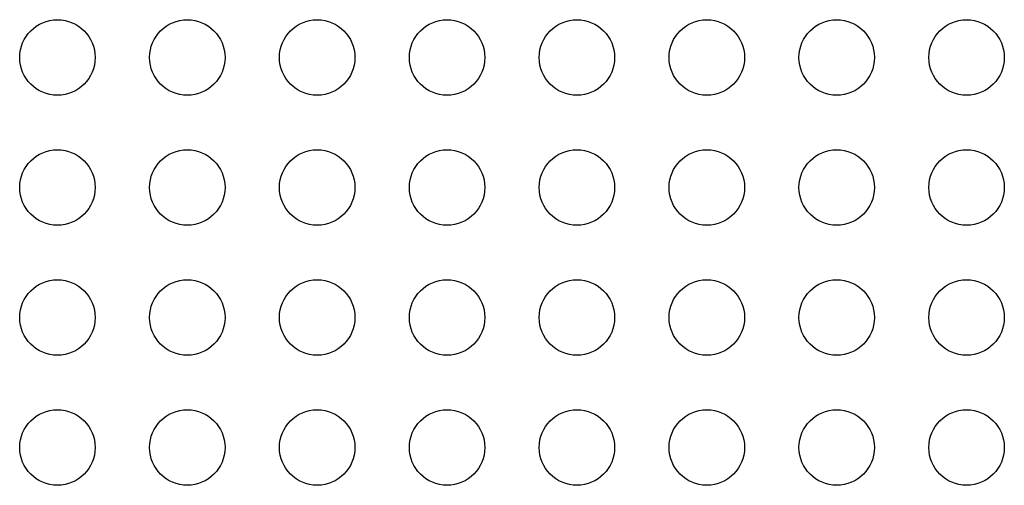
# Model space of a CAD drawing. Units: millimetres. Extents: x 54435 to 72927, y 12988 to 23767.
# Drawn here: x 65443 to 65835, y 14001 to 14186 of the extents above; entities that cross this region are included whole.
import ezdxf

# ---------------------------------------------------------------- set-up
doc = ezdxf.new("R2010")
doc.units = ezdxf.units.MM

msp = doc.modelspace()

# ---------------------------------------------------------------- linework, layer by layer
for centre in [(65458.361, 14170.887), (65510.003, 14170.887), (65561.644, 14170.887), (65613.286, 14170.887), (65664.927, 14170.887), (65716.569, 14170.887), (65768.211, 14170.887), (65819.852, 14170.887), (65458.361, 14119.243), (65510.003, 14119.243), (65561.644, 14119.243), (65613.286, 14119.243), (65664.927, 14119.243), (65716.569, 14119.243), (65768.211, 14119.243), (65819.852, 14119.243), (65458.361, 14067.599), (65510.003, 14067.599), (65561.644, 14067.599), (65613.286, 14067.599), (65664.927, 14067.599), (65716.569, 14067.599), (65768.211, 14067.599), (65819.852, 14067.599), (65458.361, 14015.955), (65510.003, 14015.955), (65561.644, 14015.955), (65613.286, 14015.955), (65664.927, 14015.955), (65716.569, 14015.955), (65768.211, 14015.955), (65819.852, 14015.955)]:
    msp.add_circle(centre, 15)

doc.saveas('drawing.dxf')
